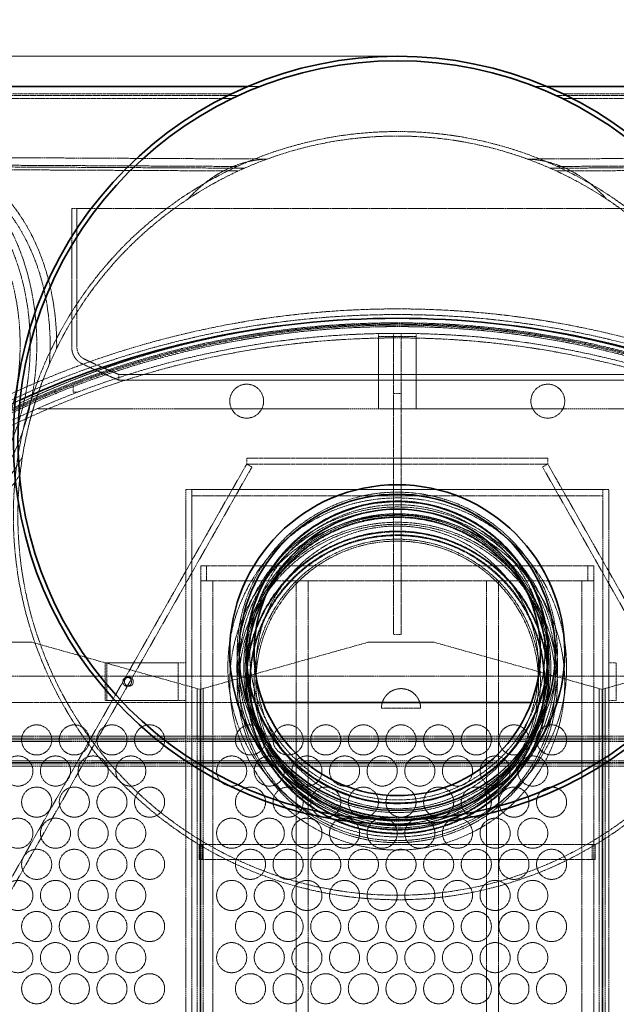
# Model space of a CAD drawing. Units: millimetres. Extents: x 11459 to 27543, y 19620 to 30742.
# Drawn here: x 24583 to 25376, y 27455 to 28762 of the extents above; entities that cross this region are included whole.
import ezdxf

# ---------------------------------------------------------------- set-up
doc = ezdxf.new("R2010")
doc.units = ezdxf.units.MM
doc.linetypes.add('DASHED', pattern=[0.2068, 0.1655, -0.0413])
doc.layers.add('Dimension (ISO)', color=5, linetype='Continuous', lineweight=9, true_color=0x0000ff)
doc.layers.add('Hidden (ISO)', color=1, linetype='DASHED', lineweight=18, true_color=0xff0000)
doc.layers.add('Visible (ISO)', color=7, linetype='Continuous', lineweight=35)
doc.styles.add('Note Text (ISO)', font='tahoma.ttf')
doc.dimstyles.new('Default (ISO)', dxfattribs={"dimscale": 40, "dimtxt": 3.5, "dimasz": 2.5, "dimexe": 3.175, "dimexo": 0, "dimgap": 0.762, "dimtad": 1, "dimdec": 1, "dimrnd": 1e-08, "dimtxsty": 'Note Text (ISO)', "dimcen": 0.09, "dimdle": 10, "dimclrd": 256, "dimclre": 256, "dimclrt": 256, "dimadec": 1, "dimazin": 2, "dimtfac": 1.001486, "dimtmove": 0, "dimatfit": 3, "dimfxl": 1, "dimtolj": 1, "dimtzin": 0, "dimlwd": -1, "dimlwe": -1, "dimarcsym": 0})

# ---------------------------------------------------------------- blocks, each defined once
blk = doc.blocks.new('*D27')
at = {"layer": 'Defpoints', "color": 0, "transparency": 16777216}
for p in [(26321.1, 29206), (23849.1, 28356.7), (26321.1, 28357.3)]:
    blk.add_point(p, dxfattribs=at)
at = {"layer": 'Dimension (ISO)', "transparency": 16777216}
for p, q in [((23849.1, 28356.7), (23849.1, 29333)), ((26321.1, 28357.3), (26321.1, 29333)), ((23949.1, 29206), (26221.1, 29206))]:
    blk.add_line(p, q, dxfattribs=at)
for points in [[(23949.1, 29222.6), (23949.1, 29189.3), (23849.1, 29206)], [(26221.1, 29222.6), (26221.1, 29189.3), (26321.1, 29206)]]:
    blk.add_solid(points, dxfattribs=at)
at = {"layer": 'Dimension (ISO)', "transparency": 16777216, "insert": (24884.2, 29379.4), "char_height": 140, "attachment_point": 1, "style": 'Note Text (ISO)'}
blk.add_mtext('\\A1;2472', dxfattribs=at)
blk = doc.blocks.new('*D28')
at = {"layer": 'Defpoints', "color": 0, "transparency": 16777216}
for p in [(24014.8, 27675.7), (26155.3, 26635.1)]:
    blk.add_point(p, dxfattribs=at)
at = {"layer": 'Dimension (ISO)', "transparency": 16777216}
for p, q in [((24104.8, 27631.9), (26065.4, 26678.8)), ((26155.3, 26635.1), (26800.9, 26321.2))]:
    blk.add_line(p, q, dxfattribs=at)
for points in [[(24112, 27646.9), (24097.5, 27616.9), (24014.8, 27675.7)], [(26072.6, 26693.8), (26058.1, 26663.8), (26155.3, 26635.1)]]:
    blk.add_solid(points, dxfattribs=at)
at = {"layer": 'Dimension (ISO)', "transparency": 16777216, "insert": (26351.9, 26741.1), "char_height": 140, "attachment_point": 1, "rotation": 334.0738, "style": 'Note Text (ISO)'}
blk.add_mtext('\\A1;∅2380', dxfattribs=at)
blk = doc.blocks.new('*D29')
at = {"layer": 'Defpoints', "color": 0, "transparency": 16777216}
for p in [(25085.1, 28713.4), (23519.7, 25932.9), (25085.1, 25932.9)]:
    blk.add_point(p, dxfattribs=at)
at = {"layer": 'Dimension (ISO)', "transparency": 16777216}
for p, q in [((25085.1, 28713.4), (23392.7, 28713.4)), ((23519.7, 28613.4), (23519.7, 26032.9)), ((25085.1, 25932.9), (23392.7, 25932.9))]:
    blk.add_line(p, q, dxfattribs=at)
for points in [[(23503.1, 28613.4), (23536.4, 28613.4), (23519.7, 28713.4)], [(23503.1, 26032.9), (23536.4, 26032.9), (23519.7, 25932.9)]]:
    blk.add_solid(points, dxfattribs=at)
at = {"layer": 'Dimension (ISO)', "transparency": 16777216, "insert": (23342.9, 27125.8), "char_height": 140, "attachment_point": 1, "rotation": 90, "style": 'Note Text (ISO)'}
blk.add_mtext('\\A1;2781', dxfattribs=at)

msp = doc.modelspace()

# ---------------------------------------------------------------- linework, layer by layer
at = {"layer": 'Hidden (ISO)', "ltscale": 1.077638}
for p, q in [((24903.077, 28673.371), (24887.065, 28673.371)), ((25267.033, 28673.371), (25283.045, 28673.371))]:
    msp.add_line(p, q, dxfattribs=at)
at = {"layer": 'Hidden (ISO)', "ltscale": 13.717822}
for p, q in [((24222.923, 28663.371), (24864.828, 28663.371)), ((25305.282, 28663.371), (25947.187, 28663.371))]:
    msp.add_line(p, q, dxfattribs=at)
at = {"layer": 'Hidden (ISO)', "ltscale": 13.747025}
for p, q in [((24222.923, 28657.371), (24866.194, 28657.371)), ((25303.916, 28657.371), (25947.187, 28657.371))]:
    msp.add_line(p, q, dxfattribs=at)
at = {"layer": 'Hidden (ISO)', "ltscale": 13.40945}
msp.add_line((24874.042, 28661.071), (24246.567, 28661.071), dxfattribs=at)
at = {"layer": 'Hidden (ISO)', "ltscale": 13.402064}
msp.add_line((25296.069, 28661.071), (25923.198, 28661.071), dxfattribs=at)
at = {"layer": 'Hidden (ISO)', "ltscale": 12.971194}
for p, q in [((24457.127, 28579.207), (24912.319, 28576.846)), ((25712.983, 28579.207), (25257.791, 28576.846))]:
    msp.add_line(p, q, dxfattribs=at)
at = {"layer": 'Hidden (ISO)', "ltscale": 12.375039}
for p, q in [((24872.607, 28567.015), (24221.2, 28570.394)), ((25948.91, 28570.394), (25297.504, 28567.015))]:
    msp.add_line(p, q, dxfattribs=at)
at = {"layer": 'Hidden (ISO)', "ltscale": 12.111976}
for p, q in [((24457.064, 28566.907), (24882.103, 28564.703)), ((25713.047, 28566.907), (25288.007, 28564.703))]:
    msp.add_line(p, q, dxfattribs=at)
at = {"layer": 'Hidden (ISO)', "ltscale": 12.400312}
for p, q in [((24221.168, 28564.394), (24873.905, 28561.008)), ((25948.942, 28564.394), (25296.205, 28561.008))]:
    msp.add_line(p, q, dxfattribs=at)
at = {"layer": 'Hidden (ISO)', "ltscale": 12.632278}
msp.add_line((24652.655, 28511.371), (25517.455, 28511.371), dxfattribs=at)
at = {"layer": 'Hidden (ISO)', "ltscale": 11.166131}
for p, q in [((24652.655, 28511.371), (24652.655, 28326.639)), ((24659.555, 28511.371), (24659.555, 28326.639))]:
    msp.add_line(p, q, dxfattribs=at)
at = {"layer": 'Hidden (ISO)', "ltscale": 0.190278}
for p, q in [((25060.055, 28345.109), (25060.055, 28341.109)), ((25080.055, 28345.109), (25080.055, 28341.109)), ((25090.055, 28345.109), (25090.055, 28341.109)), ((25110.055, 28345.109), (25110.055, 28341.109))]:
    msp.add_line(p, q, dxfattribs=at)
at = {"layer": 'Hidden (ISO)', "ltscale": 2.379619}
for p, q in [((25060.055, 28345.109), (25110.055, 28345.109)), ((25060.055, 28341.109), (25110.055, 28341.109)), ((25110.055, 28245.109), (25060.055, 28245.109)), ((24697.065, 27907.871), (24697.065, 27857.871)), ((24699.402, 27857.871), (24699.402, 27907.871)), ((24794.015, 27857.871), (24794.015, 27907.871)), ((24794.055, 27857.871), (24794.055, 27907.871)), ((24804.081, 27857.871), (24804.081, 27907.871)), ((25366.029, 27907.871), (25366.029, 27857.871)), ((25376.055, 27907.871), (25376.055, 27857.871))]:
    msp.add_line(p, q, dxfattribs=at)
at = {"layer": 'Hidden (ISO)', "ltscale": 0.475844}
for p, q in [((25090.055, 28345.371), (25080.055, 28345.371)), ((25090.055, 28265.371), (25080.055, 28265.371)), ((25090.055, 27945.371), (25080.055, 27945.371)), ((24697.065, 27907.871), (24699.402, 27907.871)), ((24794.055, 27907.871), (24804.055, 27907.871)), ((25366.055, 27907.871), (25376.055, 27907.871)), ((24728.571, 27888.871), (24726.235, 27888.871)), ((24728.571, 27876.871), (24726.235, 27876.871)), ((24699.402, 27857.871), (24697.065, 27857.871)), ((24804.055, 27857.871), (24794.055, 27857.871)), ((25376.055, 27857.871), (25366.055, 27857.871))]:
    msp.add_line(p, q, dxfattribs=at)
at = {"layer": 'Hidden (ISO)', "ltscale": 0.0124}
for p, q in [((25080.055, 28345.371), (25080.055, 28345.109)), ((25090.055, 28345.109), (25090.055, 28345.371))]:
    msp.add_line(p, q, dxfattribs=at)
at = {"layer": 'Hidden (ISO)', "ltscale": 0.007376}
for p, q in [((25060.055, 28341.009), (25060.055, 28341.109)), ((25110.055, 28341.109), (25110.055, 28341.009))]:
    msp.add_line(p, q, dxfattribs=at)
at = {"layer": 'Hidden (ISO)', "ltscale": 4.564202}
for p, q in [((25060.055, 28245.109), (25060.055, 28341.009)), ((25110.055, 28341.009), (25110.055, 28245.109))]:
    msp.add_line(p, q, dxfattribs=at)
at = {"layer": 'Hidden (ISO)', "ltscale": 11.960148}
for p, q in [((25080.055, 28341.109), (25080.055, 27945.371)), ((25090.055, 27945.371), (25090.055, 28341.109))]:
    msp.add_line(p, q, dxfattribs=at)
at = {"layer": 'Hidden (ISO)', "ltscale": 0.355557}
for q in [(24715.056, 28283.346), (24715.055, 28283.346)]:
    msp.add_line((24715.055, 28290.819), q, dxfattribs=at)
at = {"layer": 'Hidden (ISO)', "ltscale": 0.437372}
msp.add_line((24654.555, 28276.563), (24654.555, 28267.371), dxfattribs=at)
at = {"layer": 'Hidden (ISO)', "ltscale": 3.635574}
msp.add_line((24654.555, 28267.371), (24661.315, 28267.371), dxfattribs=at)
at = {"layer": 'Hidden (ISO)', "ltscale": 12.82757}
msp.add_line((25562.549, 28245.371), (24607.562, 28245.371), dxfattribs=at)
at = {"layer": 'Hidden (ISO)', "ltscale": 0.380655}
for p, q in [((24885.055, 28179.871), (24885.055, 28171.871)), ((25285.055, 28179.871), (25285.055, 28171.871)), ((24892.009, 28167.917), (24885.055, 28171.871)), ((25285.055, 28171.871), (25278.101, 28167.917)), ((24804.055, 28137.871), (24812.055, 28137.871)), ((25358.055, 28137.871), (25366.055, 28137.871))]:
    msp.add_line(p, q, dxfattribs=at)
at = {"layer": 'Hidden (ISO)', "ltscale": 12.088975}
for p, q in [((25285.055, 28179.871), (24885.055, 28179.871)), ((25285.055, 28171.871), (24885.055, 28171.871)), ((25285.055, 28171.871), (24885.055, 28171.871))]:
    msp.add_line(p, q, dxfattribs=at)
at = {"layer": 'Hidden (ISO)', "ltscale": 13.338342}
for p, q in [((24885.055, 28171.871), (24285.055, 27116.871)), ((25885.055, 27116.871), (25285.055, 28171.871))]:
    msp.add_line(p, q, dxfattribs=at)
at = {"layer": 'Hidden (ISO)', "ltscale": 13.352822}
for p, q in [((24291.358, 27111.771), (24892.009, 28167.917)), ((25878.752, 27111.771), (25278.101, 28167.917))]:
    msp.add_line(p, q, dxfattribs=at)
at = {"layer": 'Hidden (ISO)', "ltscale": 12.927648}
for p, q in [((24804.055, 28137.871), (24804.055, 26426.871)), ((24812.055, 26426.871), (24812.055, 28137.871)), ((25358.055, 28137.871), (25358.055, 26426.871)), ((25366.055, 26426.871), (25366.055, 28137.871))]:
    msp.add_line(p, q, dxfattribs=at)
at = {"layer": 'Hidden (ISO)', "ltscale": 13.394584}
msp.add_line((24812.055, 28137.871), (25366.055, 28137.871), dxfattribs=at)
at = {"layer": 'Hidden (ISO)', "ltscale": 13.20116}
for p, q in [((24812.055, 28137.871), (25358.055, 28137.871)), ((24812.055, 28129.871), (25358.055, 28129.871))]:
    msp.add_line(p, q, dxfattribs=at)
at = {"layer": 'Hidden (ISO)'}
msp.add_line((25366.055, 28137.871), (25366.055, 28137.871), dxfattribs=at)
at = {"layer": 'Hidden (ISO)', "ltscale": 12.392903}
for p, q in [((24823.929, 28036.918), (25346.029, 28036.918)), ((24823.929, 28016.918), (25346.029, 28016.918))]:
    msp.add_line(p, q, dxfattribs=at)
at = {"layer": 'Hidden (ISO)', "ltscale": 0.951788}
for p, q in [((24823.929, 28036.918), (24823.929, 28016.918)), ((24831.629, 28036.918), (24831.629, 28016.918)), ((25338.329, 28036.918), (25338.329, 28016.918)), ((25346.029, 28036.918), (25346.029, 28016.918)), ((24821.979, 27666.918), (24821.979, 27646.918)), ((24825.979, 27666.918), (24825.979, 27646.918)), ((25343.979, 27666.918), (25343.979, 27646.918)), ((25347.979, 27666.918), (25347.979, 27646.918))]:
    msp.add_line(p, q, dxfattribs=at)
at = {"layer": 'Hidden (ISO)', "ltscale": 12.691861}
for p, q in [((24824.055, 27071.988), (24824.056, 28016.871)), ((24840.056, 27071.988), (24840.056, 28016.871)), ((24950.555, 27071.988), (24950.556, 28016.871)), ((24950.555, 27071.988), (24950.556, 28016.871)), ((24966.556, 27071.988), (24966.556, 28016.871)), ((24966.556, 27071.988), (24966.556, 28016.871)), ((25203.555, 27071.988), (25203.556, 28016.871)), ((25203.555, 27071.988), (25203.556, 28016.871)), ((25219.556, 27071.988), (25219.556, 28016.871)), ((25219.556, 27071.988), (25219.556, 28016.871)), ((25330.055, 27071.988), (25330.056, 28016.871)), ((25346.056, 27071.988), (25346.056, 28016.871))]:
    msp.add_line(p, q, dxfattribs=at)
at = {"layer": 'Hidden (ISO)', "ltscale": 1.196101}
for p, q in [((24840.056, 28016.871), (24824.056, 28016.871)), ((24966.556, 28016.871), (24950.556, 28016.871)), ((25219.556, 28016.871), (25203.556, 28016.871)), ((25346.056, 28016.871), (25330.056, 28016.871))]:
    msp.add_line(p, q, dxfattribs=at)
at = {"layer": 'Hidden (ISO)', "ltscale": 0.001278}
for p, q in [((24966.556, 28016.871), (24966.556, 28016.871)), ((25219.556, 28016.871), (25219.556, 28016.871))]:
    msp.add_line(p, q, dxfattribs=at)
at = {"layer": 'Hidden (ISO)', "ltscale": 4.188206}
for p, q in [((24512.055, 27935.196), (24600.055, 27935.196)), ((25046.055, 27935.196), (25134.055, 27935.196))]:
    msp.add_line(p, q, dxfattribs=at)
at = {"layer": 'Hidden (ISO)', "ltscale": 13.998601}
for p, q in [((24600.055, 27935.196), (24823.055, 27872.696)), ((24823.055, 27872.696), (25046.055, 27935.196)), ((25134.055, 27935.196), (25357.055, 27872.696)), ((25357.055, 27872.696), (25580.055, 27935.196))]:
    msp.add_line(p, q, dxfattribs=at)
at = {"layer": 'Hidden (ISO)', "ltscale": 4.631166}
for p, q in [((24699.402, 27907.871), (24794.015, 27907.871)), ((24794.015, 27857.871), (24699.402, 27857.871))]:
    msp.add_line(p, q, dxfattribs=at)
at = {"layer": 'Hidden (ISO)', "ltscale": 5.422472}
for p, q in [((24794.015, 27907.871), (24794.055, 27907.871)), ((24794.055, 27857.871), (24794.015, 27857.871))]:
    msp.add_line(p, q, dxfattribs=at)
at = {"layer": 'Hidden (ISO)', "ltscale": 5.954544}
for p, q in [((24804.055, 27907.871), (24804.081, 27907.871)), ((25366.029, 27907.871), (25366.055, 27907.871)), ((24804.081, 27857.871), (24804.055, 27857.871)), ((25366.055, 27857.871), (25366.029, 27857.871))]:
    msp.add_line(p, q, dxfattribs=at)
at = {"layer": 'Hidden (ISO)', "ltscale": 12.991618}
msp.add_line((24279.055, 27890.371), (25891.055, 27890.371), dxfattribs=at)
at = {"layer": 'Hidden (ISO)', "ltscale": 12.789454}
for p, q in [((24819.055, 26392.696), (24819.055, 27873.817)), ((24827.055, 26392.696), (24827.055, 27873.817)), ((25353.055, 26392.696), (25353.055, 27873.817)), ((25361.055, 26392.696), (25361.055, 27873.817))]:
    msp.add_line(p, q, dxfattribs=at)
at = {"layer": 'Hidden (ISO)', "ltscale": 12.779774}
for p, q in [((24823.055, 27872.696), (24823.055, 26392.696)), ((24823.055, 26392.696), (24823.055, 27872.696)), ((25357.055, 26392.696), (25357.055, 27872.696)), ((25357.055, 27872.696), (25357.055, 26392.696))]:
    msp.add_line(p, q, dxfattribs=at)
at = {"layer": 'Hidden (ISO)', "ltscale": 13.542155}
for p, q in [((24906.859, 27855.371), (24122.714, 27855.371)), ((26047.396, 27855.371), (25263.251, 27855.371))]:
    msp.add_line(p, q, dxfattribs=at)
at = {"layer": 'Hidden (ISO)', "ltscale": 2.474808}
msp.add_line((25116.055, 27847.696), (25064.055, 27847.696), dxfattribs=at)
at = {"layer": 'Hidden (ISO)', "ltscale": 12.708535}
for p, q in [((25927.055, 27810.701), (24245.055, 27810.701)), ((25927.055, 27807.701), (24245.055, 27807.701)), ((25927.055, 27773.701), (24245.055, 27773.701)), ((25927.055, 27770.701), (24245.055, 27770.701))]:
    msp.add_line(p, q, dxfattribs=at)
at = {"layer": 'Hidden (ISO)', "ltscale": 12.806758}
for p, q in [((25933.055, 27805.696), (24238.055, 27805.696)), ((25933.055, 27803.696), (24238.055, 27803.696)), ((25933.055, 27777.696), (24238.055, 27777.696)), ((25933.055, 27775.696), (24238.055, 27775.696))]:
    msp.add_line(p, q, dxfattribs=at)
at = {"layer": 'Hidden (ISO)', "ltscale": 12.485476}
for p, q in [((24821.979, 27666.918), (25347.979, 27666.918)), ((24821.979, 27646.918), (25347.979, 27646.918))]:
    msp.add_line(p, q, dxfattribs=at)
at = {"layer": 'Hidden (ISO)', "ltscale": 13.129738}
msp.add_circle((25085.055, 27155.371), 1209.998, dxfattribs=at)
at = {"layer": 'Hidden (ISO)', "ltscale": 13.064651}
msp.add_circle((25085.055, 27155.371), 1204, dxfattribs=at)
at = {"layer": 'Hidden (ISO)', "ltscale": 13.064632}
msp.add_circle((25085.055, 27155.371), 1203.998, dxfattribs=at)
at = {"layer": 'Hidden (ISO)', "ltscale": 13.048374}
msp.add_circle((25085.055, 27155.371), 1202.5, dxfattribs=at)
at = {"layer": 'Hidden (ISO)', "ltscale": 13.032097}
msp.add_circle((25085.055, 27155.371), 1201, dxfattribs=at)
at = {"layer": 'Hidden (ISO)', "ltscale": 13.010718}
msp.add_circle((25085.055, 27155.371), 1199.03, dxfattribs=at)
at = {"layer": 'Hidden (ISO)', "ltscale": 13.010377}
msp.add_circle((25085.055, 27155.371), 1198.998, dxfattribs=at)
at = {"layer": 'Hidden (ISO)', "ltscale": 13.099876}
msp.add_circle((25085.055, 27155.371), 1190, dxfattribs=at)
at = {"layer": 'Hidden (ISO)', "ltscale": 13.033827}
msp.add_circle((25085.055, 27155.371), 1184, dxfattribs=at)
at = {"layer": 'Hidden (ISO)', "ltscale": 6.728398}
for centre in [(24885.055, 28255.371), (25285.055, 28255.371)]:
    msp.add_circle(centre, 22.5, dxfattribs=at)
at = {"layer": 'Hidden (ISO)', "ltscale": 13.463426}
for centre in [(25085.055, 27921.871), (25085.055, 27881.871)]:
    msp.add_circle(centre, 212.7, dxfattribs=at)
at = {"layer": 'Hidden (ISO)', "ltscale": 13.14645}
msp.add_circle((25085.055, 27901.871), 225, dxfattribs=at)
at = {"layer": 'Hidden (ISO)', "ltscale": 12.659545}
for centre in [(25085.055, 27921.871), (25085.055, 27901.871), (25085.055, 27881.871), (25085.055, 27881.871)]:
    msp.add_circle(centre, 200, dxfattribs=at)
at = {"layer": 'Hidden (ISO)', "ltscale": 13.482415}
msp.add_circle((25085.055, 27901.871), 213, dxfattribs=at)
at = {"layer": 'Hidden (ISO)', "ltscale": 13.292522}
for centre in [(25085.055, 27901.871), (25085.055, 27881.871)]:
    msp.add_circle(centre, 210, dxfattribs=at)
at = {"layer": 'Hidden (ISO)', "ltscale": 13.534204}
for centre in [(25085.055, 27921.871), (25085.055, 27881.871)]:
    msp.add_circle(centre, 196, dxfattribs=at)
at = {"layer": 'Hidden (ISO)', "ltscale": 13.000379}
msp.add_circle((25085.055, 27881.871), 222.5, dxfattribs=at)
at = {"layer": 'Hidden (ISO)', "ltscale": 12.912736}
msp.add_circle((25085.055, 27901.871), 204, dxfattribs=at)
at = {"layer": 'Hidden (ISO)', "ltscale": 12.782466}
msp.add_circle((25085.055, 27901.871), 201.942, dxfattribs=at)
at = {"layer": 'Hidden (ISO)', "ltscale": 12.596247}
msp.add_circle((25085.055, 27901.871), 199, dxfattribs=at)
at = {"layer": 'Hidden (ISO)', "ltscale": 12.672204}
msp.add_circle((25085.055, 27881.871), 200.2, dxfattribs=at)
at = {"layer": 'Hidden (ISO)', "ltscale": 12.961072}
for centre in [(25085.055, 27901.871), (25085.055, 27881.871)]:
    msp.add_circle(centre, 187.7, dxfattribs=at)
at = {"layer": 'Hidden (ISO)', "ltscale": 13.465153}
msp.add_circle((25085.055, 27881.871), 195, dxfattribs=at)
at = {"layer": 'Hidden (ISO)', "ltscale": 13.133702}
msp.add_circle((25085.055, 27881.871), 190.2, dxfattribs=at)
at = {"layer": 'Hidden (ISO)', "ltscale": 5.980787}
for centre in [(24606.055, 27805.596), (24656.055, 27805.596), (24706.055, 27805.596), (24756.055, 27805.596), (24890.055, 27805.596), (24940.055, 27805.596), (24990.055, 27805.596), (25040.055, 27805.596), (25090.055, 27805.596), (25140.055, 27805.596), (25190.055, 27805.596), (25240.055, 27805.596), (25290.055, 27805.596), (24581.055, 27764.296), (24631.055, 27764.296), (24681.055, 27764.296), (24731.055, 27764.296), (24865.055, 27764.296), (24915.055, 27764.296), (24965.055, 27764.296), (25015.055, 27764.296), (25065.055, 27764.296), (25115.055, 27764.296), (25165.055, 27764.296), (25215.055, 27764.296), (25265.055, 27764.296), (24606.055, 27722.996), (24656.055, 27722.996), (24706.055, 27722.996), (24756.055, 27722.996), (24890.055, 27722.996), (24940.055, 27722.996), (24990.055, 27722.996), (25040.055, 27722.996), (25090.055, 27722.996), (25140.055, 27722.996), (25190.055, 27722.996), (25240.055, 27722.996), (25290.055, 27722.996), (24581.055, 27681.696), (24631.055, 27681.696), (24681.055, 27681.696), (24731.055, 27681.696), (24865.055, 27681.696), (24915.055, 27681.696), (24965.055, 27681.696), (25015.055, 27681.696), (25065.055, 27681.696), (25115.055, 27681.696), (25165.055, 27681.696), (25215.055, 27681.696), (25265.055, 27681.696), (24606.055, 27640.396), (24656.055, 27640.396), (24706.055, 27640.396), (24756.055, 27640.396), (24890.055, 27640.396), (24940.055, 27640.396), (24990.055, 27640.396), (25040.055, 27640.396), (25090.055, 27640.396), (25140.055, 27640.396), (25190.055, 27640.396), (25240.055, 27640.396), (25290.055, 27640.396), (24581.055, 27599.096), (24631.055, 27599.096), (24681.055, 27599.096), (24731.055, 27599.096), (24865.055, 27599.096), (24915.055, 27599.096), (24965.055, 27599.096), (25015.055, 27599.096), (25065.055, 27599.096), (25115.055, 27599.096), (25165.055, 27599.096), (25215.055, 27599.096), (25265.055, 27599.096), (24606.055, 27557.796), (24656.055, 27557.796), (24706.055, 27557.796), (24756.055, 27557.796), (24890.055, 27557.796), (24940.055, 27557.796), (24990.055, 27557.796), (25040.055, 27557.796), (25090.055, 27557.796), (25140.055, 27557.796), (25190.055, 27557.796), (25240.055, 27557.796), (25290.055, 27557.796), (24581.055, 27516.496), (24631.055, 27516.496), (24681.055, 27516.496), (24731.055, 27516.496), (24865.055, 27516.496), (24915.055, 27516.496), (24965.055, 27516.496), (25015.055, 27516.496), (25065.055, 27516.496), (25115.055, 27516.496), (25165.055, 27516.496), (25215.055, 27516.496), (25265.055, 27516.496), (24606.055, 27475.196), (24656.055, 27475.196), (24706.055, 27475.196), (24756.055, 27475.196), (24890.055, 27475.196), (24940.055, 27475.196), (24990.055, 27475.196), (25040.055, 27475.196), (25090.055, 27475.196), (25140.055, 27475.196), (25190.055, 27475.196), (25240.055, 27475.196), (25290.055, 27475.196)]:
    msp.add_circle(centre, 20, dxfattribs=at)
at = {"layer": 'Hidden (ISO)', "ltscale": 12.926544}
msp.add_arc((25085.055, 28103.371), 510, 17.923005, 162.076995, dxfattribs=at)
at = {"layer": 'Hidden (ISO)', "ltscale": 12.664428}
msp.add_arc((25085.055, 28103.371), 504, 18.543881, 161.456119, dxfattribs=at)
at = {"layer": 'Hidden (ISO)', "ltscale": 13.497967}
msp.add_arc((25085.055, 27155.371), 1222.5, 53.640878, 126.903202, dxfattribs=at)
at = {"layer": 'Hidden (ISO)', "ltscale": 13.241099}
msp.add_arc((25085.055, 27155.371), 1215, 54.130873, 126.442637, dxfattribs=at)
at = {"layer": 'Hidden (ISO)', "ltscale": 13.240977}
msp.add_arc((25085.055, 27155.371), 1214.997, 54.131109, 126.442409, dxfattribs=at)
at = {"layer": 'Hidden (ISO)', "ltscale": 12.530638}
msp.add_arc((25085.055, 27192.142), 1173.23, 64.689933, 115.310067, dxfattribs=at)
at = {"layer": 'Hidden (ISO)', "ltscale": 13.439531}
msp.add_arc((25085.055, 27192.142), 1173.23, 65.568698, 114.431302, dxfattribs=at)
at = {"layer": 'Hidden (ISO)', "ltscale": 13.221003}
msp.add_arc((25085.055, 27192.142), 1173.232, 65.965993, 114.034007, dxfattribs=at)
at = {"layer": 'Hidden (ISO)', "ltscale": 1.27131}
msp.add_arc((24676.441, 28326.639), 23.786, 180, 244.347096, dxfattribs=at)
at = {"layer": 'Hidden (ISO)', "ltscale": 0.902492}
msp.add_arc((24676.441, 28326.639), 16.886, 180, 244.347096, dxfattribs=at)
at = {"layer": 'Hidden (ISO)', "ltscale": 2.549889}
msp.add_arc((25086.59, 29180.661), 971.19, 244.347096, 247.507924, dxfattribs=at)
at = {"layer": 'Hidden (ISO)', "ltscale": 2.395713}
msp.add_arc((25086.59, 29180.661), 964.29, 244.347096, 247.338065, dxfattribs=at)
at = {"layer": 'Hidden (ISO)'}
for radius, start, end in [(964.29, 247.338065, 247.338068), (971.19, 247.507924, 247.507927)]:
    msp.add_arc((25086.59, 29180.661), radius, start, end, dxfattribs=at)
at = {"layer": 'Hidden (ISO)', "ltscale": 14.822273}
msp.add_arc((25085.055, 27155.371), 1210.028, 114.467558, 126.0789, dxfattribs=at)
at = {"layer": 'Hidden (ISO)', "ltscale": 0.387029}
msp.add_arc((25085.055, 27192.142), 1173.257, 114.032866, 114.430084, dxfattribs=at)
at = {"layer": 'Hidden (ISO)', "ltscale": 3.887477}
msp.add_arc((25090.055, 27847.696), 26, 0, 180, dxfattribs=at)
at = {"layer": 'Hidden (ISO)', "ltscale": 13.298219}
msp.add_ellipse((24420.478, 28329.393), major_axis=(-1.362, -262.609), ratio=0.70715049, dxfattribs=at)
at = {"layer": 'Hidden (ISO)', "ltscale": 12.884665}
msp.add_ellipse((24455.831, 28329.21), major_axis=(-1.297, -249.997), ratio=0.70715049, start_param=1.55916652, end_param=7.10142769, dxfattribs=at)
at = {"layer": 'Hidden (ISO)', "ltscale": 12.675369}
msp.add_ellipse((24420.478, 28329.393), major_axis=(-1.298, -250.309), ratio=0.70715049, dxfattribs=at)
at = {"layer": 'Hidden (ISO)', "ltscale": 12.636071}
msp.add_ellipse((24455.831, 28329.21), major_axis=(-1.233, -237.697), ratio=0.70715049, start_param=1.47056525, end_param=7.18715163, dxfattribs=at)
at = {"layer": 'Hidden (ISO)', "ltscale": 13.021246}
msp.add_ellipse((24414.341, 28329.425), major_axis=(-1.245, -239.997), ratio=0.70715049, dxfattribs=at)
at = {"layer": 'Hidden (ISO)', "ltscale": 7.631866}
for centre, major_axis, start_param, end_param in [((24915.416, 28326.827), (1.297, 249.997), 0.02615875, 0.66757602), ((25254.695, 28326.827), (-1.297, 249.997), 5.61560929, 6.25702656)]:
    msp.add_ellipse(centre, major_axis=major_axis, ratio=0.70715049, start_param=start_param, end_param=end_param, dxfattribs=at)
at = {"layer": 'Hidden (ISO)', "ltscale": 1.794166}
for centre in [(24726.235, 27882.871), (24728.571, 27882.871)]:
    msp.add_ellipse(centre, major_axis=(0, 6), ratio=0.97231149, dxfattribs=at)
at = {"layer": 'Hidden (ISO)', "ltscale": 12.774637}
for points, knots in [([(24716.793, 28290.819), (24719.433, 28290.819), (24725.068, 28290.819), (24742.121, 28290.819), (24753.487, 28290.819), (24792.209, 28290.819), (24824.773, 28290.819), (24901.917, 28290.819), (24945.759, 28290.819), (25039.048, 28290.819), (25087.603, 28290.819), (25183.068, 28290.819), (25229.065, 28290.819), (25312.412, 28290.819), (25348.964, 28290.819), (25407.711, 28290.819), (25429.345, 28290.819), (25454.696, 28290.819), (25458.172, 28290.819), (25446.331, 28290.819), (25431.128, 28290.819), (25383.869, 28290.819), (25352.264, 28290.819), (25276.662, 28290.819), (25233.388, 28290.819), (25140.764, 28290.819), (25092.301, 28290.819), (24996.525, 28290.819), (24950.128, 28290.819), (24865.542, 28290.819), (24828.16, 28290.819), (24767.428, 28290.819), (24744.659, 28290.819), (24716.877, 28290.819), (24712.129, 28290.819), (24716.793, 28290.819)], [-233.17497164, -233.17497164, -233.17497164, -233.17497164, -224.99132786, -224.99132786, -216.80768367, -216.80768367, -202.35384006, -202.35384006, -187.89999716, -187.89999716, -173.44615458, -173.44615458, -158.99231188, -158.99231188, -144.53846865, -144.53846865, -130.08462453, -130.08462453, -115.63077932, -115.63077932, -101.17693297, -101.17693297, -86.72308561, -86.72308561, -72.26923752, -72.26923752, -57.81538907, -57.81538907, -43.36154072, -43.36154072, -28.90769288, -28.90769288, -14.4538459, -14.4538459, 0, 0, 0, 0]), ([(24761.413, 28290.819), (24748.192, 28290.819), (24737.651, 28290.819), (24722.311, 28290.819), (24717.56, 28290.819), (24712.73, 28290.819), (24719.067, 28290.819), (24749.869, 28290.819), (24774.04, 28290.819), (24837.199, 28290.819), (24875.583, 28290.819), (24961.642, 28290.819), (25008.493, 28290.819), (25104.566, 28290.819), (25152.868, 28290.819), (25244.568, 28290.819), (25287.088, 28290.819), (25360.684, 28290.819), (25391.056, 28290.819), (25435.528, 28290.819), (25449.204, 28290.819), (25457.893, 28290.819), (25452.823, 28290.819), (25424.428, 28290.819), (25401.374, 28290.819), (25340.146, 28290.819), (25302.559, 28290.819), (25217.667, 28290.819), (25171.175, 28290.819), (25075.33, 28290.819), (25026.895, 28290.819), (24934.45, 28290.819), (24891.324, 28290.819), (24816.121, 28290.819), (24784.763, 28290.819), (24761.413, 28290.819)], [-233.17497164, -233.17497164, -233.17497164, -233.17497164, -224.99132786, -224.99132786, -216.80768367, -216.80768367, -202.35384006, -202.35384006, -187.89999716, -187.89999716, -173.44615458, -173.44615458, -158.99231188, -158.99231188, -144.53846865, -144.53846865, -130.08462453, -130.08462453, -115.63077932, -115.63077932, -101.17693297, -101.17693297, -86.72308561, -86.72308561, -72.26923752, -72.26923752, -57.81538907, -57.81538907, -43.36154072, -43.36154072, -28.90769288, -28.90769288, -14.4538459, -14.4538459, 0, 0, 0, 0]), ([(24761.413, 28283.346), (24774.634, 28283.346), (24790.453, 28283.346), (24826.71, 28283.346), (24847.037, 28283.346), (24908.323, 28283.346), (24952.569, 28283.346), (25046.313, 28283.346), (25094.914, 28283.346), (25190.104, 28283.346), (25235.783, 28283.346), (25318.166, 28283.346), (25354.082, 28283.346), (25411.321, 28283.347), (25432.097, 28283.347), (25455.622, 28283.347), (25458.146, 28283.347), (25444.434, 28283.347), (25428.329, 28283.347), (25379.433, 28283.347), (25347.109, 28283.347), (25270.351, 28283.347), (25226.65, 28283.347), (25133.524, 28283.347), (25084.989, 28283.347), (24989.439, 28283.346), (24943.337, 28283.346), (24859.671, 28283.346), (24822.907, 28283.346), (24763.653, 28283.346), (24741.73, 28283.346), (24715.761, 28283.346), (24711.963, 28283.346), (24723.168, 28283.346), (24738.063, 28283.346), (24761.413, 28283.346)], [-233.17497164, -233.17497164, -233.17497164, -233.17497164, -224.99132789, -224.99132789, -216.8076837, -216.8076837, -202.35384016, -202.35384016, -187.89999735, -187.89999735, -173.44615487, -173.44615487, -158.99231226, -158.99231226, -144.5384691, -144.5384691, -130.08462503, -130.08462503, -115.63077983, -115.63077983, -101.17693346, -101.17693346, -86.72308603, -86.72308603, -72.26923785, -72.26923785, -57.81538931, -57.81538931, -43.36154086, -43.36154086, -28.90769294, -28.90769294, -14.45384591, -14.45384591, 0, 0, 0, 0]), ([(24716.793, 28283.346), (24714.152, 28283.346), (24714.523, 28283.346), (24721.271, 28283.346), (24727.629, 28283.346), (24753.146, 28283.346), (24778.139, 28283.346), (24842.712, 28283.346), (24881.674, 28283.346), (24968.566, 28283.346), (25015.664, 28283.346), (25111.864, 28283.346), (25160.045, 28283.346), (25251.147, 28283.347), (25293.197, 28283.347), (25365.56, 28283.347), (25395.181, 28283.347), (25437.97, 28283.347), (25450.728, 28283.347), (25457.535, 28283.347), (25451.518, 28283.347), (25421.324, 28283.347), (25397.435, 28283.347), (25334.761, 28283.347), (25296.576, 28283.347), (25210.807, 28283.346), (25164.044, 28283.346), (25068.023, 28283.346), (25019.684, 28283.346), (24927.789, 28283.346), (24885.113, 28283.346), (24811.105, 28283.346), (24780.481, 28283.346), (24735.441, 28283.346), (24721.456, 28283.346), (24716.793, 28283.346)], [-233.17497164, -233.17497164, -233.17497164, -233.17497164, -224.99132789, -224.99132789, -216.8076837, -216.8076837, -202.35384016, -202.35384016, -187.89999735, -187.89999735, -173.44615487, -173.44615487, -158.99231226, -158.99231226, -144.5384691, -144.5384691, -130.08462503, -130.08462503, -115.63077983, -115.63077983, -101.17693346, -101.17693346, -86.72308603, -86.72308603, -72.26923785, -72.26923785, -57.81538931, -57.81538931, -43.36154086, -43.36154086, -28.90769294, -28.90769294, -14.45384591, -14.45384591, 0, 0, 0, 0])]:
    msp.add_open_spline(points, degree=3, knots=knots, dxfattribs=at)
at = {"layer": 'Hidden (ISO)', "ltscale": 3.439622}
msp.add_open_spline([(24588.91, 28221.438), (24591.296, 28231.468), (24593.668, 28240.065), (24596.844, 28250.918), (24597.935, 28254.436), (24599.347, 28258.91), (24599.735, 28260.104), (24599.805, 28260.318)], degree=3, knots=[0, 0, 0, 0, 3.49884243, 3.49884243, 5.79153697, 5.79153697, 7.76290804, 7.76290804, 7.76290804, 7.76290804], dxfattribs=at)
at = {"layer": 'Hidden (ISO)', "ltscale": 3.446608}
msp.add_open_spline([(24607.223, 28263.659), (24607.15, 28263.446), (24606.728, 28262.193), (24605.124, 28257.288), (24603.81, 28253.192), (24600.346, 28241.645), (24598.078, 28233.569), (24595.896, 28224.776)], degree=3, knots=[0.19148533, 0.19148533, 0.19148533, 0.19148533, 2.04639583, 2.04639583, 4.37709256, 4.37709256, 7.43157642, 7.43157642, 7.43157642, 7.43157642], dxfattribs=at)
at = {"layer": 'Hidden (ISO)', "ltscale": 13.172533}
msp.add_open_spline([(25581.201, 28221.438), (25597.623, 28152.426), (25599.545, 28080.408), (25573.432, 27940.167), (25545.743, 27872.546), (25473.639, 27768.889), (25436.527, 27729.836), (25365.701, 27676.141), (25335.934, 27657.959), (25273.348, 27628.171), (25240.854, 27616.516), (25163.593, 27597.457), (25118.616, 27592.474), (25030.035, 27594.493), (24987.104, 27601.016), (24913.101, 27622.042), (24881.762, 27634.451), (24819.556, 27666.398), (24789.262, 27686.371), (24711.866, 27749.87), (24671.274, 27798.869), (24609.738, 27907.968), (24589.621, 27967.598), (24571.009, 28092.982), (24573.925, 28158.469), (24588.91, 28221.438)], degree=3, knots=[0, 0, 0, 0, 23.93685593, 23.93685593, 47.68757674, 47.68757674, 64.69707418, 64.69707418, 75.46975362, 75.46975362, 85.96327388, 85.96327388, 99.56350153, 99.56350153, 112.62995593, 112.62995593, 122.89899783, 122.89899783, 134.13874335, 134.13874335, 154.31309566, 154.31309566, 174.9365403, 174.9365403, 196.78097265, 196.78097265, 196.78097265, 196.78097265], dxfattribs=at)
at = {"layer": 'Hidden (ISO)', "ltscale": 13.090322}
msp.add_open_spline([(24595.896, 28224.776), (24579.016, 28156.766), (24576.433, 28085.68), (24600.854, 27946.804), (24627.619, 27879.608), (24698.026, 27776.346), (24734.419, 27737.348), (24804.293, 27683.405), (24833.863, 27665.025), (24896.219, 27634.833), (24928.682, 27622.989), (25005.968, 27603.586), (25051.012, 27598.489), (25139.812, 27600.465), (25182.874, 27607.071), (25256.987, 27628.392), (25288.314, 27640.965), (25350.234, 27673.231), (25380.265, 27693.324), (25456.192, 27756.582), (25495.762, 27804.975), (25555.988, 27913.118), (25575.6, 27972.511), (25593.164, 28097.244), (25589.717, 28162.314), (25574.215, 28224.776)], degree=3, knots=[0, 0, 0, 0, 23.63338232, 23.63338232, 47.1584569, 47.1584569, 64.01422995, 64.01422995, 74.77405041, 74.77405041, 85.2810385, 85.2810385, 98.90394283, 98.90394283, 112.01220763, 112.01220763, 122.29899732, 122.29899732, 133.49776294, 133.49776294, 153.33195951, 153.33195951, 173.83486616, 173.83486616, 195.54380503, 195.54380503, 195.54380503, 195.54380503], dxfattribs=at)
at = {"layer": 'Hidden (ISO)', "ltscale": 13.179185}
msp.add_open_spline([(25085.055, 28122.871), (25099.778, 28122.871), (25114.427, 28121.254), (25143.252, 28114.835), (25157.279, 28110.023), (25194.096, 28092.71), (25214.927, 28077.358), (25250.109, 28039.558), (25263.881, 28017.191), (25281.837, 27969.814), (25286.232, 27945.156), (25285.936, 27904.956), (25284.044, 27889.546), (25277.479, 27862.491), (25273.464, 27850.755), (25262.935, 27827.347), (25256.293, 27815.768), (25237.283, 27789.21), (25223.768, 27775.089), (25188.696, 27747.882), (25166.308, 27736.303), (25118.202, 27722.061), (25093.117, 27719.476), (25045.486, 27723.497), (25023.433, 27729.231), (24984.925, 27746.479), (24968.396, 27757.05), (24939.975, 27781.574), (24928.004, 27795.161), (24910.802, 27820.842), (24904.657, 27832.295), (24894.756, 27855.924), (24890.983, 27868.053), (24884.995, 27896.455), (24883.595, 27912.825), (24885.12, 27954.912), (24891.005, 27980.367), (24912.75, 28028.874), (24928.905, 28051.457), (24967.926, 28087.126), (24989.633, 28100.626), (25036.317, 28118.381), (25060.518, 28122.871), (25085.055, 28122.871)], degree=3, knots=[-130.90034184, -130.90034184, -130.90034184, -130.90034184, -126.48354843, -126.48354843, -122.00798675, -122.00798675, -114.10579287, -114.10579287, -105.90014977, -105.90014977, -97.96395225, -97.96395225, -93.01631658, -93.01631658, -89.08444926, -89.08444926, -84.89525202, -84.89525202, -78.86932394, -78.86932394, -71.26897967, -71.26897967, -63.7565636, -63.7565636, -56.93821075, -56.93821075, -50.97583907, -50.97583907, -45.374278, -45.374278, -41.28841471, -41.28841471, -37.25757376, -37.25757376, -32.02193636, -32.02193636, -23.76005078, -23.76005078, -15.13018551, -15.13018551, -7.3612257, -7.3612257, 0, 0, 0, 0], dxfattribs=at)
at = {"layer": 'Hidden (ISO)', "ltscale": 13.131459}
msp.add_open_spline([(25085.055, 28082.871), (25098.678, 28082.871), (25112.245, 28081.487), (25138.984, 28075.987), (25152.044, 28071.868), (25188.351, 28056.236), (25209.678, 28041.6), (25246.094, 28004.99), (25260.6, 27983.106), (25280.759, 27934.84), (25286.002, 27908.646), (25286.087, 27866.178), (25284.186, 27850.1), (25277.393, 27822.157), (25273.265, 27810.184), (25262.616, 27786.776), (25256.05, 27775.405), (25237.648, 27749.754), (25224.831, 27736.223), (25190.836, 27709.177), (25168.626, 27697.344), (25120.498, 27682.42), (25095.159, 27679.533), (25047.209, 27683.16), (25025.084, 27688.706), (24986.691, 27705.518), (24970.302, 27715.749), (24941.94, 27739.596), (24929.906, 27752.864), (24912.428, 27778.095), (24906.118, 27789.415), (24895.819, 27812.919), (24891.833, 27825.059), (24885.345, 27853.691), (24883.704, 27870.296), (24884.775, 27913.257), (24890.622, 27939.351), (24912.458, 27988.385), (24928.49, 28010.923), (24967.351, 28046.736), (24989.099, 28060.35), (25035.972, 28078.319), (25060.349, 28082.871), (25085.055, 28082.871)], degree=3, knots=[-130.44724926, -130.44724926, -130.44724926, -130.44724926, -126.36039042, -126.36039042, -122.23417553, -122.23417553, -114.37220245, -114.37220245, -106.22532471, -106.22532471, -97.82950246, -97.82950246, -92.70487969, -92.70487969, -88.71418151, -88.71418151, -84.61372472, -84.61372472, -78.88282885, -78.88282885, -71.30126465, -71.30126465, -63.70563466, -63.70563466, -56.88581495, -56.88581495, -51.02822795, -51.02822795, -45.51091958, -45.51091958, -41.45994696, -41.45994696, -37.43149377, -37.43149377, -32.15017493, -32.15017493, -23.75013258, -23.75013258, -15.19246627, -15.19246627, -7.41176165, -7.41176165, 0, 0, 0, 0], dxfattribs=at)
at = {"layer": 'Visible (ISO)'}
for p, q in [((24887.065, 28673.371), (24391.644, 28673.371)), ((25283.045, 28673.371), (25801.718, 28673.371)), ((25263.251, 27855.371), (24906.859, 27855.371))]:
    msp.add_line(p, q, dxfattribs=at)
for centre, radius in [((25085.055, 28203.371), 510), ((25085.055, 28203.371), 504), ((25085.055, 27921.871), 222.5), ((25085.055, 27921.871), 210), ((25085.055, 27921.871), 200.2), ((25085.055, 27921.871), 190.2)]:
    msp.add_circle(centre, radius, dxfattribs=at)
for radius, start, end in [(1210.028, 65.532442, 114.467558), (1222.5, 126.903202, 53.640878), (1215, 126.442637, 54.130873), (1214.997, 126.442409, 54.131109), (1210.028, 126.0789, 54.508216)]:
    msp.add_arc((25085.055, 27155.371), radius, start, end, dxfattribs=at)

# ---------------------------------------------------------------- dimensions: what is measured, and where the dimension line sits
at = {"layer": 'Dimension (ISO)'}
for base, p1, p2, angle, override, picture, middle in [((26321.055, 29205.966), (23849.055, 28356.661), (26321.055, 28357.265), 180, {"dimgap": 0.762, "dimdec": 1, "dimtol": 0, "dimlim": 0, "dimtp": 0, "dimtm": 0, "dimtdec": 2, "dimtofl": 0, "dimatfit": 1}, '*D27', (25085.055, 29205.966)), ((23519.732561921, 25932.871440622), (25085.055104566, 28713.371440622), (25085.055104566, 25932.871440622), 90, {"dimgap": 0.762, "dimdec": 0, "dimtol": 0, "dimlim": 0, "dimtp": 0, "dimtm": 0, "dimtdec": 2, "dimtofl": 0, "dimatfit": 1}, '*D29', (23519.732561921, 27323.121440622))]:
    dim = msp.add_linear_dim(base=base, p1=p1, p2=p2, angle=angle, dimstyle='Default (ISO)', override=override, dxfattribs=at)
    dim.commit()
    dim.dimension.update_dxf_attribs({"geometry": picture, "text_midpoint": middle, "dimtype": 160})
dim = msp.add_diameter_dim_2p(p1=(24014.819, 27675.655), p2=(26155.291, 26635.087), dimstyle='Default (ISO)', override={"dimgap": 0.762, "dimdec": 1, "dimlfac": 1, "dimtol": 0, "dimlim": 0, "dimtp": 0, "dimtm": 0, "dimtdec": 2, "dimatfit": 2}, dxfattribs=at)
dim.commit()
dim.dimension.update_dxf_attribs({"geometry": '*D28', "text_midpoint": (26523.051, 26456.305), "dimtype": 163})

doc.saveas('drawing.dxf')
